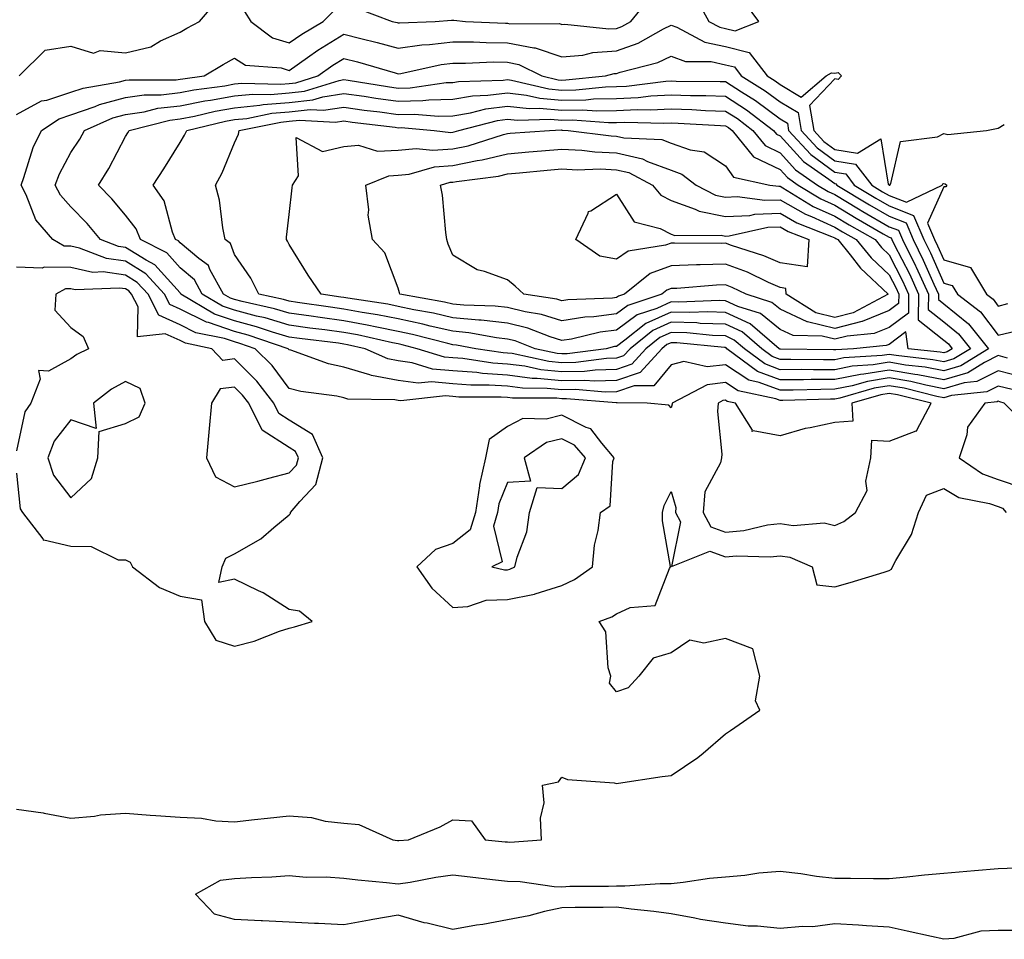
# Model space of a CAD drawing. Units: inches. Extents: x 957923 to 960563, y 7258298 to 7260938.
# Drawn here: x 959019 to 959199, y 7260684 to 7260852 of the extents above; entities that cross this region are included whole.
import ezdxf

# ---------------------------------------------------------------- set-up
doc = ezdxf.new("R2010")
doc.units = ezdxf.units.IN
doc.header["$MEASUREMENT"] = 0
doc.layers.add('Contour_95797258', color=7, linetype='Continuous', true_color=0x3fd865)

msp = doc.modelspace()

# ---------------------------------------------------------------- linework, layer by layer
at = {"layer": 'Contour_95797258'}
for points in [[(959142.55, 7260856.42, 3169), (959144.96, 7260851.92, 3169), (959146.98, 7260850.85, 3169), (959148.05, 7260850.62, 3169), (959149.78, 7260850.19, 3169), (959154.17, 7260851.92, 3169), (959151.55, 7260855.42, 3169)], [(959018.56, 7260841.92, 3169), (959023.36, 7260846.61, 3169), (959028.05, 7260847.36, 3169), (959032.22, 7260846.09, 3169), (959033.39, 7260846.58, 3169), (959038.05, 7260846.16, 3169), (959042.71, 7260847.26, 3169), (959044.5, 7260848.37, 3169), (959048.05, 7260849.95, 3169), (959049.29, 7260850.68, 3169), (959051.59, 7260851.92, 3169), (959054.62, 7260855.35, 3169)], [(959080.48, 7260854.35, 3169), (959086.91, 7260851.92, 3169), (959087.83, 7260851.7, 3169), (959088.05, 7260851.64, 3169), (959088.3, 7260851.67, 3169), (959094.79, 7260851.92, 3169), (959097.84, 7260852.13, 3169), (959098.05, 7260852.14, 3169), (959098.26, 7260852.13, 3169), (959100.37, 7260851.92, 3169), (959107.7, 7260851.57, 3169), (959108.05, 7260851.57, 3169), (959108.49, 7260851.48, 3169), (959117.63, 7260851.5, 3169), (959118.05, 7260851.35, 3169), (959118.57, 7260851.4, 3169), (959126.67, 7260850.54, 3169), (959128.05, 7260850.62, 3169), (959129.01, 7260850.96, 3169), (959130.68, 7260851.92, 3169), (959133.99, 7260855.98, 3169)], [(959059.86, 7260853.73, 3169), (959061.01, 7260851.92, 3169), (959065.02, 7260848.89, 3169), (959068.05, 7260847.96, 3169), (959070.38, 7260849.59, 3169), (959074.29, 7260851.92, 3169), (959076.19, 7260853.78, 3169)], [(959018.05, 7260834.83, 3168), (959022.64, 7260837.33, 3168), (959023.61, 7260837.48, 3168), (959028.05, 7260838.91, 3168), (959030.27, 7260839.7, 3168), (959036.95, 7260840.82, 3168), (959038.05, 7260841.12, 3168), (959038.75, 7260841.22, 3168), (959047.35, 7260841.22, 3168), (959048.05, 7260841.3, 3168), (959048.57, 7260841.4, 3168), (959052.49, 7260841.92, 3168), (959055.96, 7260844.01, 3168), (959058.05, 7260845.16, 3168), (959060.04, 7260843.91, 3168), (959066.59, 7260843.38, 3168), (959068.05, 7260842.93, 3168), (959071.41, 7260845.28, 3168), (959073.31, 7260846.66, 3168), (959078.05, 7260849.59, 3168), (959081.21, 7260848.76, 3168), (959084.16, 7260848.03, 3168), (959088.05, 7260846.98, 3168), (959092.38, 7260847.59, 3168), (959093.78, 7260847.65, 3168), (959098.05, 7260848.16, 3168), (959101.83, 7260848.14, 3168), (959104.16, 7260848.03, 3168), (959108.05, 7260848.01, 3168), (959112.93, 7260847.04, 3168), (959113.17, 7260847.04, 3168), (959118.05, 7260845.41, 3168), (959121.88, 7260845.75, 3168), (959123.74, 7260846.23, 3168), (959128.05, 7260846.49, 3168), (959132.05, 7260847.92, 3168), (959136.69, 7260850.56, 3168), (959138.05, 7260851.23, 3168), (959139.14, 7260850.83, 3168), (959144.24, 7260848.11, 3168), (959148.05, 7260847.29, 3168), (959152.36, 7260846.23, 3168), (959155.66, 7260841.92, 3168), (959157.14, 7260841.01, 3168), (959158.05, 7260840.33, 3168), (959161.93, 7260838.04, 3168), (959166.5, 7260841.92, 3168), (959167.46, 7260842.51, 3168), (959168.05, 7260842.45, 3168), (959168.69, 7260842.56, 3168), (959169.29, 7260841.92, 3168), (959168.72, 7260841.25, 3168), (959168.05, 7260841.39, 3168), (959163.45, 7260836.52, 3168), (959164.2, 7260831.92, 3168), (959166.05, 7260829.92, 3168), (959168.05, 7260828.43, 3168), (959172.23, 7260827.74, 3168), (959176.54, 7260830.41, 3168), (959177.87, 7260822.1, 3168), (959178.01, 7260821.92, 3168), (959178.04, 7260821.91, 3168), (959178.05, 7260821.9, 3168), (959178.09, 7260821.88, 3168), (959178.17, 7260821.92, 3168), (959178.32, 7260822.19, 3168), (959180.09, 7260829.88, 3168), (959186.89, 7260830.76, 3168), (959188.05, 7260831.35, 3168), (959188.79, 7260831.18, 3168), (959195.91, 7260831.92, 3168), (959197.71, 7260832.26, 3168), (959198.05, 7260832.35, 3168), (959199.15, 7260833.02, 3168)], [(959202.79, 7260786.66, 3167), (959198.05, 7260787.85, 3167), (959194.08, 7260785.89, 3167), (959191.79, 7260785.66, 3167), (959188.05, 7260784.58, 3167), (959184.76, 7260785.21, 3167), (959182.02, 7260785.89, 3167), (959178.05, 7260786.57, 3167), (959174.04, 7260785.93, 3167), (959171.24, 7260785.11, 3167), (959168.05, 7260784.48, 3167), (959165.51, 7260784.46, 3167), (959160.44, 7260784.31, 3167), (959158.05, 7260784.29, 3167), (959154.22, 7260785.75, 3167), (959152.3, 7260786.17, 3167), (959148.05, 7260788.95, 3167), (959144.7, 7260788.57, 3167), (959140.43, 7260789.54, 3167), (959138.05, 7260788.95, 3167), (959134.89, 7260785.08, 3167), (959131.27, 7260785.14, 3167), (959128.05, 7260784.03, 3167), (959126, 7260783.97, 3167), (959120.56, 7260784.43, 3167), (959118.05, 7260784.37, 3167), (959115.33, 7260784.64, 3167), (959110.8, 7260784.67, 3167), (959108.05, 7260785.03, 3167), (959104.72, 7260785.25, 3167), (959101.37, 7260785.24, 3167), (959098.05, 7260785.5, 3167), (959094.13, 7260785.84, 3167), (959091.71, 7260785.58, 3167), (959088.05, 7260786.06, 3167), (959083.13, 7260787, 3167), (959082.85, 7260787.12, 3167), (959078.05, 7260788.53, 3167), (959075.28, 7260789.15, 3167), (959068.35, 7260791.62, 3167), (959068.05, 7260791.71, 3167), (959067.95, 7260791.82, 3167), (959067.86, 7260791.92, 3167), (959060.55, 7260794.42, 3167), (959058.05, 7260795.08, 3167), (959053.28, 7260796.69, 3167), (959052.89, 7260796.76, 3167), (959048.05, 7260799.17, 3167), (959046.16, 7260800.03, 3167), (959045.18, 7260801.92, 3167), (959041.77, 7260805.64, 3167), (959038.05, 7260807.94, 3167), (959034.56, 7260808.43, 3167), (959029.63, 7260810.34, 3167), (959028.05, 7260810.69, 3167), (959026.83, 7260810.7, 3167), (959024.74, 7260811.92, 3167), (959021.64, 7260815.51, 3167), (959019.82, 7260820.15, 3167), (959018.91, 7260821.92, 3167), (959019.44, 7260823.31, 3167), (959021.16, 7260828.81, 3167), (959022.64, 7260831.92, 3167), (959025.9, 7260834.07, 3167), (959028.05, 7260834.77, 3167), (959032.47, 7260836.34, 3167), (959033.27, 7260836.7, 3167), (959038.05, 7260837.98, 3167), (959041.49, 7260838.48, 3167), (959044.61, 7260838.48, 3167), (959048.05, 7260838.87, 3167), (959050.6, 7260839.37, 3167), (959056.25, 7260840.12, 3167), (959058.05, 7260840.44, 3167), (959059.4, 7260840.57, 3167), (959066.54, 7260840.41, 3167), (959068.05, 7260840.53, 3167), (959069.3, 7260840.67, 3167), (959073.3, 7260841.92, 3167), (959076.07, 7260843.9, 3167), (959078.05, 7260845.13, 3167), (959080.6, 7260844.47, 3167), (959087.5, 7260842.47, 3167), (959088.05, 7260842.32, 3167), (959088.52, 7260842.39, 3167), (959095.93, 7260844.04, 3167), (959098.05, 7260844.28, 3167), (959100.4, 7260844.27, 3167), (959105.5, 7260844.47, 3167), (959108.05, 7260844.46, 3167), (959110.17, 7260844.04, 3167), (959114.38, 7260841.92, 3167), (959117.35, 7260841.22, 3167), (959118.05, 7260841.16, 3167), (959118.8, 7260841.17, 3167), (959126.03, 7260841.92, 3167), (959127.64, 7260842.33, 3167), (959128.05, 7260842.36, 3167), (959128.72, 7260842.59, 3167), (959135.61, 7260844.36, 3167), (959138.05, 7260845.56, 3167), (959140.71, 7260844.58, 3167), (959145.44, 7260844.53, 3167), (959148.05, 7260843.96, 3167), (959149.69, 7260843.56, 3167), (959150.94, 7260841.92, 3167), (959155.34, 7260839.21, 3167), (959158.05, 7260837.19, 3167), (959161.37, 7260835.24, 3167), (959161.91, 7260831.92, 3167), (959164.86, 7260828.73, 3167), (959168.05, 7260826.35, 3167), (959171.85, 7260825.72, 3167), (959174.84, 7260821.92, 3167), (959176.83, 7260820.7, 3167), (959178.05, 7260820, 3167), (959181.19, 7260818.78, 3167), (959187.74, 7260821.92, 3167), (959187.85, 7260822.12, 3167), (959188.05, 7260822.22, 3167), (959188.29, 7260822.16, 3167), (959188.61, 7260821.92, 3167), (959188.4, 7260821.57, 3167), (959188.05, 7260821.56, 3167), (959185.07, 7260814.9, 3167), (959186.33, 7260811.92, 3167), (959186.91, 7260810.78, 3167), (959188.05, 7260808.18, 3167), (959192.93, 7260806.8, 3167), (959195.88, 7260801.92, 3167), (959197.1, 7260800.97, 3167), (959198.05, 7260799.74, 3167), (959199.79, 7260800.18, 3167)], [(959199.76, 7260790.21, 3166), (959198.05, 7260790.64, 3166), (959195.54, 7260789.41, 3166), (959192.47, 7260787.5, 3166), (959188.05, 7260786.22, 3166), (959183.27, 7260787.14, 3166), (959182.77, 7260787.2, 3166), (959178.05, 7260787.99, 3166), (959173.38, 7260787.25, 3166), (959172.76, 7260787.21, 3166), (959168.05, 7260786.28, 3166), (959163.72, 7260786.25, 3166), (959162.34, 7260786.21, 3166), (959158.05, 7260786.18, 3166), (959153.89, 7260787.76, 3166), (959148.31, 7260791.92, 3166), (959148.18, 7260792.05, 3166), (959148.05, 7260792.11, 3166), (959147.86, 7260792.11, 3166), (959139.11, 7260792.98, 3166), (959138.05, 7260793.02, 3166), (959137.3, 7260792.67, 3166), (959136.35, 7260791.92, 3166), (959132.4, 7260787.57, 3166), (959128.05, 7260786.07, 3166), (959124.01, 7260785.96, 3166), (959122.24, 7260786.11, 3166), (959118.05, 7260786.02, 3166), (959113.49, 7260786.48, 3166), (959112.61, 7260786.48, 3166), (959108.05, 7260787.06, 3166), (959103.5, 7260787.37, 3166), (959102.44, 7260787.53, 3166), (959098.05, 7260787.87, 3166), (959094.32, 7260788.19, 3166), (959090.63, 7260789.34, 3166), (959088.05, 7260789.67, 3166), (959086.17, 7260790.04, 3166), (959081.96, 7260791.92, 3166), (959078.76, 7260792.63, 3166), (959078.05, 7260792.77, 3166), (959077.07, 7260792.9, 3166), (959069.92, 7260793.79, 3166), (959068.05, 7260794.04, 3166), (959065.02, 7260794.95, 3166), (959062.08, 7260795.95, 3166), (959058.05, 7260797.03, 3166), (959054.39, 7260798.26, 3166), (959048.22, 7260801.92, 3166), (959048.16, 7260802.03, 3166), (959048.05, 7260802.13, 3166), (959043.44, 7260807.31, 3166), (959041.85, 7260808.12, 3166), (959038.05, 7260810.47, 3166), (959036.78, 7260810.65, 3166), (959033.5, 7260811.92, 3166), (959031.02, 7260814.89, 3166), (959028.05, 7260817.92, 3166), (959026.16, 7260820.03, 3166), (959025.18, 7260821.92, 3166), (959025.98, 7260823.99, 3166), (959028.05, 7260827.85, 3166), (959029.67, 7260830.3, 3166), (959030.56, 7260831.92, 3166), (959035.75, 7260834.22, 3166), (959038.05, 7260834.85, 3166), (959041.48, 7260835.35, 3166), (959043.98, 7260835.99, 3166), (959048.05, 7260836.45, 3166), (959052.62, 7260837.35, 3166), (959053.61, 7260837.48, 3166), (959058.05, 7260838.26, 3166), (959061.37, 7260838.6, 3166), (959064.65, 7260838.52, 3166), (959068.05, 7260838.8, 3166), (959070.86, 7260839.11, 3166), (959077.22, 7260841.09, 3166), (959078.05, 7260841.23, 3166), (959078.86, 7260841.11, 3166), (959086.1, 7260839.97, 3166), (959088.05, 7260839.7, 3166), (959090.21, 7260839.76, 3166), (959096.83, 7260840.7, 3166), (959098.05, 7260840.74, 3166), (959099.07, 7260840.9, 3166), (959107.26, 7260841.13, 3166), (959108.05, 7260841.23, 3166), (959108.83, 7260841.14, 3166), (959115.67, 7260839.54, 3166), (959118.05, 7260839.33, 3166), (959120.61, 7260839.36, 3166), (959126.06, 7260839.93, 3166), (959128.05, 7260839.96, 3166), (959129.92, 7260840.05, 3166), (959137.08, 7260840.95, 3166), (959138.05, 7260841, 3166), (959139, 7260840.97, 3166), (959147.04, 7260840.91, 3166), (959148.05, 7260840.88, 3166), (959150.97, 7260839, 3166), (959153.55, 7260837.42, 3166), (959158.05, 7260834.05, 3166), (959159.39, 7260833.26, 3166), (959159.61, 7260831.92, 3166), (959163.67, 7260827.54, 3166), (959168.05, 7260824.27, 3166), (959170.07, 7260823.94, 3166), (959171.65, 7260821.92, 3166), (959175.62, 7260819.49, 3166), (959178.05, 7260818.09, 3166), (959182.49, 7260816.36, 3166), (959184.38, 7260811.92, 3166), (959185.6, 7260809.47, 3166), (959188.05, 7260803.92, 3166), (959189.61, 7260803.48, 3166), (959190.55, 7260801.92, 3166), (959194.79, 7260798.66, 3166), (959198.05, 7260794.37, 3166), (959201.35, 7260795.22, 3166)], [(959200.56, 7260784.43, 3168), (959198.05, 7260785.05, 3168), (959195.94, 7260784.03, 3168), (959189.48, 7260783.35, 3168), (959188.05, 7260782.94, 3168), (959186.79, 7260783.18, 3168), (959180.8, 7260784.67, 3168), (959178.05, 7260785.13, 3168), (959175.28, 7260784.69, 3168), (959169, 7260782.87, 3168), (959168.05, 7260782.67, 3168), (959167.3, 7260782.67, 3168), (959158.55, 7260782.42, 3168), (959158.05, 7260782.42, 3168), (959157.25, 7260782.72, 3168), (959150.34, 7260784.21, 3168), (959148.05, 7260785.7, 3168), (959144.65, 7260785.32, 3168), (959138.26, 7260781.92, 3168), (959138.25, 7260781.72, 3168), (959138.05, 7260781.05, 3168), (959137.67, 7260781.54, 3168), (959133.66, 7260781.92, 3168), (959128.15, 7260782.02, 3168), (959128.05, 7260781.99, 3168), (959127.99, 7260781.98, 3168), (959118.88, 7260782.75, 3168), (959118.05, 7260782.73, 3168), (959117.15, 7260782.82, 3168), (959109, 7260782.87, 3168), (959108.05, 7260782.98, 3168), (959106.91, 7260783.06, 3168), (959099.18, 7260783.05, 3168), (959098.05, 7260783.14, 3168), (959096.72, 7260783.25, 3168), (959088.51, 7260782.38, 3168), (959088.05, 7260782.45, 3168), (959087.41, 7260782.56, 3168), (959078.81, 7260782.68, 3168), (959078.05, 7260782.91, 3168), (959076.78, 7260783.19, 3168), (959070.19, 7260784.06, 3168), (959068.05, 7260784.64, 3168), (959064.96, 7260788.83, 3168), (959061.85, 7260791.92, 3168), (959059.02, 7260792.89, 3168), (959058.05, 7260793.15, 3168), (959056.2, 7260793.77, 3168), (959050.97, 7260794.84, 3168), (959048.05, 7260796.29, 3168), (959044.17, 7260798.04, 3168), (959042.18, 7260801.92, 3168), (959040.21, 7260804.08, 3168), (959038.05, 7260805.41, 3168), (959033.98, 7260805.99, 3168), (959032.04, 7260805.91, 3168), (959028.05, 7260806.79, 3168), (959023.12, 7260806.85, 3168), (959022.81, 7260806.68, 3168), (959018.05, 7260806.87, 3168)], [(959018.05, 7260769.09, 3169), (959018.72, 7260762.59, 3169), (959019.17, 7260761.92, 3169), (959022.89, 7260757.08, 3169), (959022.97, 7260756.84, 3169), (959023.08, 7260756.89, 3169), (959028.05, 7260755.7, 3169), (959031.79, 7260755.66, 3169), (959036.73, 7260753.24, 3169), (959038.05, 7260753.19, 3169), (959038.91, 7260752.78, 3169), (959039.31, 7260751.92, 3169), (959044.3, 7260748.17, 3169), (959048.05, 7260746.54, 3169), (959052.01, 7260745.88, 3169), (959052.55, 7260741.92, 3169), (959054.61, 7260738.48, 3169), (959058.05, 7260737.38, 3169), (959061.66, 7260738.31, 3169), (959066.26, 7260740.13, 3169), (959068.05, 7260740.71, 3169), (959069.05, 7260740.92, 3169), (959072.3, 7260741.92, 3169), (959069.92, 7260743.79, 3169), (959068.05, 7260744.09, 3169), (959063.28, 7260747.15, 3169), (959062.45, 7260747.52, 3169), (959058.05, 7260749.7, 3169), (959055.19, 7260749.06, 3169), (959055.76, 7260751.92, 3169), (959056.47, 7260753.5, 3169), (959058.05, 7260754.32, 3169), (959062.89, 7260757.08, 3169), (959065.25, 7260759.12, 3169), (959068.05, 7260761.45, 3169), (959068.29, 7260761.68, 3169), (959068.28, 7260761.92, 3169), (959070.03, 7260763.9, 3169), (959072.97, 7260767, 3169), (959074.22, 7260771.92, 3169), (959072.34, 7260776.21, 3169), (959068.05, 7260778.84, 3169), (959066.17, 7260780.05, 3169), (959065.24, 7260781.92, 3169), (959062.11, 7260785.98, 3169), (959058.05, 7260790.03, 3169), (959055.89, 7260789.76, 3169), (959053.9, 7260791.92, 3169), (959049.05, 7260792.92, 3169), (959048.05, 7260793.41, 3169), (959045.33, 7260794.64, 3169), (959040.23, 7260794.1, 3169), (959040.37, 7260799.6, 3169), (959039.18, 7260801.92, 3169), (959038.64, 7260802.51, 3169), (959038.05, 7260802.88, 3169), (959036.94, 7260803.03, 3169), (959028.84, 7260802.71, 3169), (959028.05, 7260802.89, 3169), (959027.06, 7260802.91, 3169), (959025.26, 7260801.92, 3169), (959025.1, 7260798.97, 3169), (959028.05, 7260795.82, 3169), (959030.27, 7260794.14, 3169), (959031.27, 7260791.92, 3169), (959029.13, 7260790.84, 3169), (959028.05, 7260790.04, 3169), (959023.94, 7260787.81, 3169), (959022.08, 7260787.89, 3169), (959022.44, 7260786.31, 3169), (959020.71, 7260781.92, 3169), (959019.61, 7260780.36, 3169), (959018.05, 7260773.21, 3169)], [(959203.6, 7260777.47, 3169), (959199.09, 7260781.92, 3169), (959198.32, 7260782.19, 3169), (959198.05, 7260782.27, 3169), (959197.82, 7260782.15, 3169), (959195.59, 7260781.92, 3169), (959192.41, 7260777.56, 3169), (959192.28, 7260776.15, 3169), (959190.86, 7260771.92, 3169), (959195.13, 7260769, 3169), (959198.05, 7260767.96, 3169), (959202.54, 7260766.41, 3169)], [(959018.05, 7260707.53, 3168), (959022.99, 7260706.86, 3168), (959023.17, 7260706.8, 3168), (959028.05, 7260705.86, 3168), (959032.39, 7260706.26, 3168), (959033.48, 7260706.49, 3168), (959038.05, 7260706.81, 3168), (959042.55, 7260706.42, 3168), (959043.6, 7260706.37, 3168), (959048.05, 7260706.02, 3168), (959051.98, 7260705.85, 3168), (959054.59, 7260705.38, 3168), (959058.05, 7260705.18, 3168), (959061.73, 7260705.6, 3168), (959064.09, 7260705.88, 3168), (959068.05, 7260706.32, 3168), (959072.14, 7260706.01, 3168), (959074.66, 7260705.31, 3168), (959078.05, 7260704.94, 3168), (959080.84, 7260704.71, 3168), (959087.06, 7260701.92, 3168), (959087.91, 7260701.78, 3168), (959088.05, 7260701.77, 3168), (959088.18, 7260701.79, 3168), (959089.91, 7260701.92, 3168), (959095.72, 7260704.25, 3168), (959098.05, 7260705.55, 3168), (959101.48, 7260705.35, 3168), (959103.96, 7260701.92, 3168), (959107.68, 7260701.55, 3168), (959108.05, 7260701.51, 3168), (959108.48, 7260701.49, 3168), (959114.32, 7260701.92, 3168), (959114.11, 7260705.86, 3168), (959114.81, 7260708.68, 3168), (959114.5, 7260711.92, 3168), (959117.42, 7260712.55, 3168), (959118.05, 7260713.36, 3168), (959119.08, 7260712.95, 3168), (959127.63, 7260712.34, 3168), (959128.05, 7260712.23, 3168), (959128.4, 7260712.27, 3168), (959136.44, 7260713.53, 3168), (959138.05, 7260713.66, 3168), (959142.99, 7260716.98, 3168), (959143.93, 7260717.8, 3168), (959148.05, 7260721.34, 3168), (959148.43, 7260721.54, 3168), (959148.95, 7260721.92, 3168), (959154.34, 7260725.63, 3168), (959153.53, 7260727.4, 3168), (959154.34, 7260731.92, 3168), (959153.03, 7260736.9, 3168), (959148.05, 7260738.78, 3168), (959144.08, 7260737.95, 3168), (959141.48, 7260738.49, 3168), (959138.05, 7260736.14, 3168), (959134.75, 7260735.22, 3168), (959132.14, 7260731.92, 3168), (959130.2, 7260729.77, 3168), (959128.05, 7260729.01, 3168), (959126.75, 7260730.62, 3168), (959127.01, 7260731.92, 3168), (959126.55, 7260733.42, 3168), (959126.13, 7260740, 3168), (959124.9, 7260741.92, 3168), (959127.22, 7260742.75, 3168), (959128.05, 7260743.29, 3168), (959130.59, 7260744.46, 3168), (959135.13, 7260744.84, 3168), (959137.77, 7260751.64, 3168), (959137.96, 7260751.92, 3168), (959137.96, 7260752.01, 3168), (959136.47, 7260760.34, 3168), (959136.47, 7260761.92, 3168), (959136.78, 7260763.19, 3168), (959138.05, 7260765.72, 3168), (959138.94, 7260762.81, 3168), (959138.87, 7260761.92, 3168), (959139.77, 7260760.2, 3168), (959138.15, 7260752.02, 3168), (959145.19, 7260754.78, 3168), (959148.05, 7260753.78, 3168), (959150.08, 7260753.95, 3168), (959156.22, 7260753.75, 3168), (959158.05, 7260753.95, 3168), (959159.84, 7260753.71, 3168), (959163.91, 7260751.92, 3168), (959164.76, 7260748.63, 3168), (959168.05, 7260748.28, 3168), (959170.91, 7260749.06, 3168), (959177.11, 7260750.98, 3168), (959178.05, 7260751.25, 3168), (959178.45, 7260751.52, 3168), (959178.65, 7260751.92, 3168), (959179.24, 7260753.11, 3168), (959182.14, 7260757.83, 3168), (959183.39, 7260761.92, 3168), (959184.88, 7260765.09, 3168), (959188.05, 7260766.28, 3168), (959190.8, 7260764.67, 3168), (959196.41, 7260763.56, 3168), (959198.05, 7260762.97, 3168), (959198.84, 7260762.71, 3168), (959199.49, 7260761.92, 3168)], [(959201.43, 7260685.3, 3167), (959198.05, 7260685.29, 3167), (959194.84, 7260685.13, 3167), (959189.92, 7260683.8, 3167), (959188.05, 7260683.66, 3167), (959185.82, 7260684.15, 3167), (959181.31, 7260685.18, 3167), (959178.05, 7260685.88, 3167), (959173.87, 7260686.1, 3167), (959172.41, 7260686.28, 3167), (959168.05, 7260686.49, 3167), (959164.02, 7260685.95, 3167), (959162.16, 7260686.03, 3167), (959158.05, 7260685.63, 3167), (959153.9, 7260686.07, 3167), (959152.17, 7260686.04, 3167), (959148.05, 7260686.62, 3167), (959143.43, 7260687.3, 3167), (959142.41, 7260687.56, 3167), (959138.05, 7260688.35, 3167), (959134.91, 7260688.78, 3167), (959130.76, 7260689.21, 3167), (959128.05, 7260689.56, 3167), (959125.63, 7260689.5, 3167), (959120.48, 7260689.49, 3167), (959118.05, 7260689.41, 3167), (959114.87, 7260688.74, 3167), (959112.01, 7260687.96, 3167), (959108.05, 7260687.24, 3167), (959103.57, 7260686.4, 3167), (959102.37, 7260686.24, 3167), (959098.05, 7260685.48, 3167), (959093.37, 7260686.6, 3167), (959092.82, 7260686.69, 3167), (959088.05, 7260688.1, 3167), (959083.4, 7260687.27, 3167), (959082.81, 7260687.16, 3167), (959078.05, 7260686.31, 3167), (959073.44, 7260686.53, 3167), (959072.71, 7260686.58, 3167), (959068.05, 7260686.78, 3167), (959063.17, 7260687.04, 3167), (959062.92, 7260687.05, 3167), (959058.05, 7260687.29, 3167), (959054.39, 7260688.26, 3167), (959050.91, 7260691.92, 3167), (959055.47, 7260694.5, 3167), (959058.05, 7260694.81, 3167), (959061.14, 7260695.01, 3167), (959064.86, 7260695.11, 3167), (959068.05, 7260695.33, 3167), (959071.17, 7260695.04, 3167), (959074.86, 7260695.11, 3167), (959078.05, 7260694.87, 3167), (959080.67, 7260694.54, 3167), (959085.9, 7260694.07, 3167), (959088.05, 7260693.81, 3167), (959090.26, 7260694.13, 3167), (959094.92, 7260695.05, 3167), (959098.05, 7260695.45, 3167), (959101.23, 7260695.1, 3167), (959105.35, 7260694.62, 3167), (959108.05, 7260694.32, 3167), (959110.37, 7260694.24, 3167), (959116.62, 7260693.35, 3167), (959118.05, 7260693.29, 3167), (959119.51, 7260693.38, 3167), (959126.59, 7260693.38, 3167), (959128.05, 7260693.48, 3167), (959129.61, 7260693.48, 3167), (959136.08, 7260693.89, 3167), (959138.05, 7260693.89, 3167), (959140.25, 7260694.12, 3167), (959145.12, 7260694.85, 3167), (959148.05, 7260695.11, 3167), (959151.56, 7260695.43, 3167), (959154.12, 7260695.85, 3167), (959158.05, 7260696.14, 3167), (959161.84, 7260695.71, 3167), (959164.72, 7260695.25, 3167), (959168.05, 7260694.84, 3167), (959170.97, 7260694.84, 3167), (959175.16, 7260694.81, 3167), (959178.05, 7260694.81, 3167), (959181.26, 7260695.13, 3167), (959184.52, 7260695.45, 3167), (959188.05, 7260695.8, 3167), (959192.28, 7260696.15, 3167), (959193.69, 7260696.28, 3167), (959198.05, 7260696.63, 3167), (959202.96, 7260696.83, 3167)]]:
    msp.add_polyline3d(points, dxfattribs=at)
for points in [[(959188.05, 7260787.86, 3165), (959184.65, 7260788.52, 3165), (959181.05, 7260788.92, 3165), (959178.05, 7260789.42, 3165), (959175.08, 7260788.95, 3165), (959171.25, 7260788.72, 3165), (959168.05, 7260788.07, 3165), (959164.18, 7260788.05, 3165), (959161.89, 7260788.08, 3165), (959158.05, 7260788.06, 3165), (959155.25, 7260789.12, 3165), (959151.51, 7260791.92, 3165), (959149.64, 7260793.51, 3165), (959148.05, 7260794.25, 3165), (959145.64, 7260794.33, 3165), (959140.94, 7260794.81, 3165), (959138.05, 7260794.89, 3165), (959136.02, 7260793.95, 3165), (959133.45, 7260791.92, 3165), (959130.87, 7260789.1, 3165), (959128.05, 7260788.12, 3165), (959124.14, 7260788.01, 3165), (959122.22, 7260787.75, 3165), (959118.05, 7260787.66, 3165), (959114.18, 7260788.05, 3165), (959111.28, 7260788.69, 3165), (959108.05, 7260789.09, 3165), (959105.4, 7260789.27, 3165), (959099.88, 7260790.09, 3165), (959098.05, 7260790.24, 3165), (959096.5, 7260790.37, 3165), (959091.53, 7260791.92, 3165), (959088.77, 7260792.64, 3165), (959088.05, 7260792.79, 3165), (959086.97, 7260793, 3165), (959080.57, 7260794.44, 3165), (959078.05, 7260794.91, 3165), (959074.6, 7260795.37, 3165), (959071.84, 7260795.71, 3165), (959068.05, 7260796.24, 3165), (959063.67, 7260797.55, 3165), (959062.07, 7260797.9, 3165), (959058.05, 7260798.97, 3165), (959055.84, 7260799.71, 3165), (959052.12, 7260801.92, 3165), (959050.68, 7260804.55, 3165), (959048.05, 7260806.73, 3165), (959045.61, 7260809.48, 3165), (959040.81, 7260811.92, 3165), (959040, 7260813.87, 3165), (959038.05, 7260816.37, 3165), (959035.54, 7260819.41, 3165), (959033.09, 7260821.92, 3165), (959035.02, 7260824.95, 3165), (959038.05, 7260830.83, 3165), (959038.48, 7260831.49, 3165), (959038.75, 7260831.92, 3165), (959046.16, 7260833.81, 3165), (959048.05, 7260834.03, 3165), (959050.68, 7260834.55, 3165), (959054.51, 7260835.46, 3165), (959058.05, 7260836.08, 3165), (959062.69, 7260836.56, 3165), (959063.29, 7260836.68, 3165), (959068.05, 7260837.07, 3165), (959072.42, 7260837.55, 3165), (959074.23, 7260838.1, 3165), (959078.05, 7260838.71, 3165), (959081.79, 7260838.18, 3165), (959083.97, 7260837.84, 3165), (959088.05, 7260837.27, 3165), (959092.58, 7260837.39, 3165), (959093.67, 7260837.55, 3165), (959098.05, 7260837.68, 3165), (959101.69, 7260838.28, 3165), (959104.49, 7260838.36, 3165), (959108.05, 7260838.81, 3165), (959111.56, 7260838.41, 3165), (959113.98, 7260837.85, 3165), (959118.05, 7260837.5, 3165), (959122.42, 7260837.55, 3165), (959123.83, 7260837.7, 3165), (959128.05, 7260837.77, 3165), (959132.02, 7260837.95, 3165), (959134.37, 7260838.24, 3165), (959138.05, 7260838.43, 3165), (959141.65, 7260838.32, 3165), (959144.43, 7260838.3, 3165), (959148.05, 7260838.18, 3165), (959151.86, 7260835.73, 3165), (959156.83, 7260831.92, 3165), (959157.38, 7260831.25, 3165), (959158.05, 7260830.92, 3165), (959162.34, 7260826.21, 3165), (959166.98, 7260822.99, 3165), (959168.05, 7260822.19, 3165), (959168.28, 7260822.15, 3165), (959168.47, 7260821.92, 3165), (959174.42, 7260818.29, 3165), (959178.05, 7260816.19, 3165), (959181.13, 7260815, 3165), (959182.42, 7260811.92, 3165), (959184.29, 7260808.16, 3165), (959186.25, 7260803.72, 3165), (959187.08, 7260801.92, 3165), (959187.06, 7260800.93, 3165), (959188.05, 7260800.15, 3165), (959192.59, 7260796.46, 3165), (959196.25, 7260791.92, 3165), (959191.19, 7260788.78, 3165)], [(959188.05, 7260789.51, 3164), (959186.03, 7260789.9, 3164), (959179.33, 7260790.64, 3164), (959178.05, 7260790.86, 3164), (959176.78, 7260790.65, 3164), (959169.75, 7260790.22, 3164), (959168.05, 7260789.88, 3164), (959165.99, 7260789.86, 3164), (959160.01, 7260789.96, 3164), (959158.05, 7260789.94, 3164), (959156.61, 7260790.48, 3164), (959154.69, 7260791.92, 3164), (959151.12, 7260794.99, 3164), (959148.05, 7260796.41, 3164), (959143.41, 7260796.56, 3164), (959142.76, 7260796.63, 3164), (959138.05, 7260796.76, 3164), (959134.73, 7260795.24, 3164), (959130.55, 7260791.92, 3164), (959129.36, 7260790.61, 3164), (959128.05, 7260790.16, 3164), (959126.24, 7260790.11, 3164), (959120.61, 7260789.36, 3164), (959118.05, 7260789.3, 3164), (959115.68, 7260789.55, 3164), (959108.96, 7260791.01, 3164), (959108.05, 7260791.12, 3164), (959107.3, 7260791.17, 3164), (959102.29, 7260791.92, 3164), (959098.7, 7260792.57, 3164), (959098.05, 7260792.63, 3164), (959097.12, 7260792.85, 3164), (959090.66, 7260794.53, 3164), (959088.05, 7260795.08, 3164), (959084.1, 7260795.87, 3164), (959082.38, 7260796.25, 3164), (959078.05, 7260797.05, 3164), (959073.75, 7260797.62, 3164), (959072.1, 7260797.87, 3164), (959068.05, 7260798.42, 3164), (959065.36, 7260799.23, 3164), (959059.43, 7260800.54, 3164), (959058.05, 7260800.91, 3164), (959057.3, 7260801.17, 3164), (959056.02, 7260801.92, 3164), (959053.53, 7260806.44, 3164), (959053.27, 7260807.14, 3164), (959051.52, 7260808.45, 3164), (959048.05, 7260811.35, 3164), (959047.79, 7260811.66, 3164), (959047.25, 7260811.92, 3164), (959046.69, 7260813.28, 3164), (959045.17, 7260819.04, 3164), (959043.15, 7260821.92, 3164), (959045.06, 7260824.91, 3164), (959048.05, 7260829.69, 3164), (959048.89, 7260831.08, 3164), (959049.28, 7260831.92, 3164), (959056.36, 7260833.61, 3164), (959058.05, 7260833.9, 3164), (959060.27, 7260834.14, 3164), (959064.9, 7260835.07, 3164), (959068.05, 7260835.34, 3164), (959071.88, 7260835.75, 3164), (959074.36, 7260835.61, 3164), (959078.05, 7260836.19, 3164), (959081.79, 7260835.66, 3164), (959084.66, 7260835.31, 3164), (959088.05, 7260834.85, 3164), (959091.06, 7260834.93, 3164), (959095.41, 7260834.56, 3164), (959098.05, 7260834.63, 3164), (959101.29, 7260835.16, 3164), (959104.09, 7260835.88, 3164), (959108.05, 7260836.4, 3164), (959112.07, 7260835.94, 3164), (959113.96, 7260836.01, 3164), (959118.05, 7260835.66, 3164), (959121.85, 7260835.72, 3164), (959124.45, 7260835.52, 3164), (959128.05, 7260835.57, 3164), (959131.88, 7260835.75, 3164), (959134.3, 7260835.67, 3164), (959138.05, 7260835.87, 3164), (959141.88, 7260835.75, 3164), (959144.37, 7260835.6, 3164), (959148.05, 7260835.48, 3164), (959150.22, 7260834.09, 3164), (959153.05, 7260831.92, 3164), (959155.29, 7260829.16, 3164), (959158.05, 7260827.84, 3164), (959160.86, 7260824.73, 3164), (959164.93, 7260821.92, 3164), (959166.87, 7260820.74, 3164), (959168.05, 7260820.19, 3164), (959172.4, 7260817.57, 3164), (959173.21, 7260817.08, 3164), (959178.05, 7260814.28, 3164), (959179.75, 7260813.62, 3164), (959180.47, 7260811.92, 3164), (959182.85, 7260807.12, 3164), (959182.98, 7260806.85, 3164), (959185.26, 7260801.92, 3164), (959185.21, 7260799.08, 3164), (959188.05, 7260796.82, 3164), (959190.76, 7260794.63, 3164), (959192.93, 7260791.92, 3164), (959189.92, 7260790.05, 3164)], [(959188.05, 7260791.15, 3163), (959187.41, 7260791.28, 3163), (959181.55, 7260791.92, 3163), (959181.11, 7260794.98, 3163), (959178.05, 7260792.71, 3163), (959177.48, 7260792.49, 3163), (959171.52, 7260791.92, 3163), (959168.26, 7260791.71, 3163), (959168.05, 7260791.68, 3163), (959167.81, 7260791.68, 3163), (959158.15, 7260791.82, 3163), (959158.05, 7260791.82, 3163), (959157.98, 7260791.85, 3163), (959157.88, 7260791.92, 3163), (959152.59, 7260796.46, 3163), (959148.05, 7260798.57, 3163), (959144.8, 7260798.67, 3163), (959141.43, 7260798.54, 3163), (959138.05, 7260798.64, 3163), (959133.45, 7260796.52, 3163), (959129.59, 7260793.46, 3163), (959128.05, 7260792.33, 3163), (959127.68, 7260792.29, 3163), (959126.14, 7260791.92, 3163), (959119, 7260790.97, 3163), (959118.05, 7260790.95, 3163), (959117.17, 7260791.04, 3163), (959113.13, 7260791.92, 3163), (959109.47, 7260793.34, 3163), (959108.05, 7260793.68, 3163), (959106.07, 7260793.9, 3163), (959100.96, 7260794.83, 3163), (959098.05, 7260795.11, 3163), (959093.9, 7260796.07, 3163), (959092.55, 7260796.42, 3163), (959088.05, 7260797.38, 3163), (959084.26, 7260798.13, 3163), (959081.41, 7260798.56, 3163), (959078.05, 7260799.18, 3163), (959075.64, 7260799.51, 3163), (959069.56, 7260800.41, 3163), (959068.05, 7260800.61, 3163), (959067.04, 7260800.91, 3163), (959062.5, 7260801.92, 3163), (959061, 7260804.87, 3163), (959058.05, 7260809.18, 3163), (959057.32, 7260811.19, 3163), (959056.34, 7260811.92, 3163), (959055.88, 7260814.09, 3163), (959055.27, 7260819.14, 3163), (959054.53, 7260821.92, 3163), (959055.8, 7260824.17, 3163), (959058.05, 7260829.64, 3163), (959058.75, 7260831.22, 3163), (959058.88, 7260831.92, 3163), (959066.5, 7260833.47, 3163), (959068.05, 7260833.6, 3163), (959069.93, 7260833.8, 3163), (959076.54, 7260833.43, 3163), (959078.05, 7260833.67, 3163), (959079.58, 7260833.45, 3163), (959087.46, 7260832.51, 3163), (959088.05, 7260832.43, 3163), (959088.57, 7260832.44, 3163), (959094.61, 7260831.92, 3163), (959097.69, 7260831.56, 3163), (959098.05, 7260831.59, 3163), (959098.32, 7260831.65, 3163), (959099.18, 7260831.92, 3163), (959106.22, 7260833.75, 3163), (959108.05, 7260833.98, 3163), (959109.91, 7260833.78, 3163), (959115.96, 7260834.01, 3163), (959118.05, 7260833.83, 3163), (959119.98, 7260833.85, 3163), (959126.6, 7260833.37, 3163), (959128.05, 7260833.38, 3163), (959129.58, 7260833.45, 3163), (959136.74, 7260833.23, 3163), (959138.05, 7260833.31, 3163), (959139.39, 7260833.26, 3163), (959147.15, 7260832.82, 3163), (959148.05, 7260832.78, 3163), (959148.58, 7260832.45, 3163), (959149.26, 7260831.92, 3163), (959153.2, 7260827.07, 3163), (959158.05, 7260824.74, 3163), (959159.4, 7260823.27, 3163), (959161.34, 7260821.92, 3163), (959165.49, 7260819.36, 3163), (959168.05, 7260818.21, 3163), (959171.97, 7260815.84, 3163), (959176.97, 7260813, 3163), (959178.05, 7260812.38, 3163), (959178.38, 7260812.25, 3163), (959178.52, 7260811.92, 3163), (959178.98, 7260810.99, 3163), (959181.74, 7260805.61, 3163), (959183.44, 7260801.92, 3163), (959183.35, 7260797.22, 3163), (959188.05, 7260793.49, 3163), (959188.92, 7260792.79, 3163), (959189.61, 7260791.92, 3163), (959188.65, 7260791.32, 3163)], [(959178.05, 7260795.83, 3162), (959175.27, 7260794.7, 3162), (959170.37, 7260794.24, 3162), (959168.05, 7260793.65, 3162), (959165.76, 7260794.21, 3162), (959160.46, 7260794.33, 3162), (959158.05, 7260795.46, 3162), (959154.47, 7260798.34, 3162), (959150.3, 7260799.67, 3162), (959148.05, 7260800.72, 3162), (959146.89, 7260800.76, 3162), (959139.51, 7260800.46, 3162), (959138.05, 7260800.5, 3162), (959135.43, 7260799.3, 3162), (959131.87, 7260798.1, 3162), (959128.05, 7260795.32, 3162), (959125.04, 7260794.93, 3162), (959119.82, 7260793.69, 3162), (959118.05, 7260793.41, 3162), (959115.9, 7260794.07, 3162), (959111.79, 7260795.66, 3162), (959108.05, 7260796.57, 3162), (959103.25, 7260797.12, 3162), (959102.84, 7260797.13, 3162), (959098.05, 7260797.59, 3162), (959094.53, 7260798.4, 3162), (959090.9, 7260799.07, 3162), (959088.05, 7260799.67, 3162), (959086.17, 7260800.05, 3162), (959078.79, 7260801.18, 3162), (959078.05, 7260801.31, 3162), (959077.51, 7260801.38, 3162), (959073.93, 7260801.92, 3162), (959071.51, 7260805.38, 3162), (959068.05, 7260811.04, 3162), (959067.78, 7260811.65, 3162), (959067.59, 7260811.92, 3162), (959067.58, 7260812.39, 3162), (959068.05, 7260816.53, 3162), (959068.59, 7260821.38, 3162), (959068.64, 7260821.92, 3162), (959069.76, 7260823.63, 3162), (959069.35, 7260830.62, 3162), (959074.17, 7260828.04, 3162), (959078.05, 7260828.98, 3162), (959080.76, 7260829.21, 3162), (959084.27, 7260828.14, 3162), (959088.05, 7260828.29, 3162), (959091.33, 7260828.64, 3162), (959094.42, 7260828.29, 3162), (959098.05, 7260828.54, 3162), (959100.85, 7260829.12, 3162), (959107.33, 7260831.2, 3162), (959108.05, 7260831.37, 3162), (959108.55, 7260831.42, 3162), (959115.76, 7260831.92, 3162), (959117.96, 7260832.01, 3162), (959118.05, 7260832, 3162), (959118.13, 7260832, 3162), (959119.21, 7260831.92, 3162), (959127.07, 7260830.94, 3162), (959128.05, 7260830.89, 3162), (959129.39, 7260830.58, 3162), (959136.37, 7260830.24, 3162), (959138.05, 7260829.62, 3162), (959141.58, 7260828.39, 3162), (959144.15, 7260828.02, 3162), (959148.05, 7260825.46, 3162), (959149.48, 7260823.35, 3162), (959156.18, 7260821.92, 3162), (959157.84, 7260821.71, 3162), (959158.05, 7260821.71, 3162), (959158.54, 7260821.43, 3162), (959164.12, 7260817.99, 3162), (959168.05, 7260816.22, 3162), (959170.73, 7260814.6, 3162), (959175.45, 7260811.92, 3162), (959176.61, 7260810.48, 3162), (959178.05, 7260809.13, 3162), (959180.49, 7260804.36, 3162), (959181.61, 7260801.92, 3162), (959181.56, 7260798.41, 3162)], [(959178.05, 7260798.93, 3161), (959173.06, 7260796.93, 3161), (959173.05, 7260796.92, 3161), (959168.05, 7260795.64, 3161), (959163.1, 7260796.87, 3161), (959163, 7260796.87, 3161), (959158.05, 7260799.18, 3161), (959156.53, 7260800.4, 3161), (959151.81, 7260801.92, 3161), (959149.28, 7260803.15, 3161), (959148.05, 7260803.61, 3161), (959146.41, 7260803.56, 3161), (959139.1, 7260802.97, 3161), (959138.05, 7260802.94, 3161), (959137.3, 7260802.67, 3161), (959136.37, 7260801.92, 3161), (959130.14, 7260799.83, 3161), (959128.05, 7260798.3, 3161), (959123.9, 7260797.77, 3161), (959122.27, 7260797.7, 3161), (959118.05, 7260797.05, 3161), (959114.32, 7260798.19, 3161), (959111.3, 7260798.67, 3161), (959108.05, 7260799.46, 3161), (959105.84, 7260799.71, 3161), (959100.1, 7260799.87, 3161), (959098.05, 7260800.06, 3161), (959096.55, 7260800.42, 3161), (959088.33, 7260801.92, 3161), (959088.26, 7260802.13, 3161), (959088.05, 7260803, 3161), (959085.62, 7260809.49, 3161), (959083.34, 7260811.92, 3161), (959082.51, 7260816.38, 3161), (959082.63, 7260817.34, 3161), (959082.13, 7260821.92, 3161), (959086.34, 7260823.63, 3161), (959088.05, 7260823.7, 3161), (959090.04, 7260823.91, 3161), (959094.71, 7260825.26, 3161), (959098.05, 7260825.5, 3161), (959102.54, 7260826.41, 3161), (959103.44, 7260826.53, 3161), (959108.05, 7260827.66, 3161), (959111.97, 7260828, 3161), (959114.29, 7260828.16, 3161), (959118.05, 7260828.47, 3161), (959121.68, 7260828.29, 3161), (959124.11, 7260827.98, 3161), (959128.05, 7260827.81, 3161), (959132.84, 7260826.71, 3161), (959133.74, 7260826.23, 3161), (959138.05, 7260824.62, 3161), (959140.05, 7260823.92, 3161), (959142.66, 7260821.92, 3161), (959146.19, 7260820.06, 3161), (959148.05, 7260819.68, 3161), (959150.17, 7260819.8, 3161), (959155.25, 7260819.12, 3161), (959158.05, 7260819.22, 3161), (959162.72, 7260816.59, 3161), (959163.82, 7260816.15, 3161), (959168.05, 7260814.22, 3161), (959169.49, 7260813.36, 3161), (959172.02, 7260811.92, 3161), (959174.71, 7260808.58, 3161), (959178.05, 7260805.45, 3161), (959179.24, 7260803.11, 3161), (959179.8, 7260801.92, 3161), (959179.77, 7260800.2, 3161)], [(959168.05, 7260797.63, 3160), (959164.62, 7260798.49, 3160), (959159.14, 7260801.92, 3160), (959159.09, 7260802.96, 3160), (959158.05, 7260803.12, 3160), (959155.91, 7260804.06, 3160), (959152.06, 7260805.93, 3160), (959148.05, 7260807.43, 3160), (959143.4, 7260807.27, 3160), (959142.7, 7260807.27, 3160), (959138.05, 7260807.1, 3160), (959134.25, 7260805.72, 3160), (959129.53, 7260801.92, 3160), (959128.42, 7260801.55, 3160), (959128.05, 7260801.28, 3160), (959127.31, 7260801.18, 3160), (959119.12, 7260800.85, 3160), (959118.05, 7260800.68, 3160), (959117.1, 7260800.97, 3160), (959111.09, 7260801.92, 3160), (959109.51, 7260803.38, 3160), (959108.05, 7260804.53, 3160), (959103.89, 7260806.08, 3160), (959102.51, 7260806.38, 3160), (959098.05, 7260809.09, 3160), (959097.22, 7260811.09, 3160), (959096.97, 7260811.92, 3160), (959096.77, 7260813.2, 3160), (959096.16, 7260820.03, 3160), (959095.82, 7260821.92, 3160), (959097.55, 7260822.42, 3160), (959098.05, 7260822.46, 3160), (959098.72, 7260822.59, 3160), (959106.42, 7260823.55, 3160), (959108.05, 7260823.95, 3160), (959110.28, 7260824.15, 3160), (959115.33, 7260824.64, 3160), (959118.05, 7260824.88, 3160), (959120.86, 7260824.73, 3160), (959125.11, 7260824.86, 3160), (959128.05, 7260824.72, 3160), (959130.33, 7260824.2, 3160), (959134.68, 7260821.92, 3160), (959136.17, 7260820.04, 3160), (959138.05, 7260819.07, 3160), (959142.46, 7260817.51, 3160), (959143.24, 7260817.11, 3160), (959148.05, 7260816.12, 3160), (959152.49, 7260816.36, 3160), (959153.4, 7260816.57, 3160), (959158.05, 7260816.74, 3160), (959161.13, 7260815, 3160), (959167.47, 7260812.5, 3160), (959168.05, 7260812.23, 3160), (959168.25, 7260812.12, 3160), (959168.6, 7260811.92, 3160), (959170.86, 7260809.11, 3160), (959172.78, 7260806.65, 3160), (959177.86, 7260801.92, 3160), (959171.46, 7260798.51, 3160)], [(959158.05, 7260807.64, 3159), (959155.08, 7260808.95, 3159), (959149.13, 7260810.84, 3159), (959148.05, 7260811.24, 3159), (959147.35, 7260811.22, 3159), (959138.68, 7260811.29, 3159), (959138.05, 7260811.26, 3159), (959137.01, 7260810.88, 3159), (959130.17, 7260809.8, 3159), (959128.05, 7260808.3, 3159), (959125.01, 7260808.88, 3159), (959120.6, 7260811.92, 3159), (959122.88, 7260816.75, 3159), (959122.9, 7260817.07, 3159), (959123.33, 7260817.2, 3159), (959128.05, 7260820.22, 3159), (959131.31, 7260815.18, 3159), (959136.05, 7260813.92, 3159), (959138.05, 7260812.9, 3159), (959138.77, 7260812.64, 3159), (959147.25, 7260812.72, 3159), (959148.05, 7260812.55, 3159), (959148.72, 7260812.59, 3159), (959155.79, 7260814.18, 3159), (959158.05, 7260814.26, 3159), (959159.54, 7260813.41, 3159), (959163.34, 7260811.92, 3159), (959163.03, 7260806.94, 3159)], [(959028.05, 7260764.58, 3170), (959031.84, 7260768.13, 3170), (959032.97, 7260771.92, 3170), (959033.22, 7260776.75, 3170), (959038.05, 7260778.18, 3170), (959040.54, 7260779.43, 3170), (959041.66, 7260781.92, 3170), (959040.76, 7260784.63, 3170), (959038.05, 7260785.9, 3170), (959035.5, 7260784.47, 3170), (959032.21, 7260781.92, 3170), (959032.67, 7260777.3, 3170), (959028.05, 7260778.86, 3170), (959024.99, 7260774.98, 3170), (959023.8, 7260771.92, 3170), (959024.85, 7260768.72, 3170)], [(959068.05, 7260769.15, 3170), (959069.4, 7260770.57, 3170), (959069.74, 7260771.92, 3170), (959069.22, 7260773.09, 3170), (959068.05, 7260773.81, 3170), (959063.11, 7260776.98, 3170), (959060.66, 7260781.92, 3170), (959059.52, 7260783.39, 3170), (959058.05, 7260784.86, 3170), (959055.42, 7260784.55, 3170), (959053.83, 7260781.92, 3170), (959053.41, 7260777.28, 3170), (959053.33, 7260776.64, 3170), (959052.93, 7260771.92, 3170), (959054.54, 7260768.41, 3170), (959058.05, 7260766.58, 3170), (959062.31, 7260767.66, 3170), (959064.32, 7260768.19, 3170)], [(959168.05, 7260759.52, 3169), (959169.75, 7260760.22, 3169), (959171.87, 7260761.92, 3169), (959174.03, 7260765.94, 3169), (959173.79, 7260767.66, 3169), (959174.69, 7260771.92, 3169), (959174.84, 7260775.13, 3169), (959178.05, 7260774.94, 3169), (959183.01, 7260776.88, 3169), (959183.12, 7260776.85, 3169), (959183.11, 7260776.98, 3169), (959185.72, 7260781.92, 3169), (959179.57, 7260783.44, 3169), (959178.05, 7260783.71, 3169), (959176.51, 7260783.46, 3169), (959171.22, 7260781.92, 3169), (959171.35, 7260778.62, 3169), (959168.05, 7260778.39, 3169), (959163.54, 7260777.41, 3169), (959162.66, 7260777.31, 3169), (959158.05, 7260775.97, 3169), (959153.08, 7260776.89, 3169), (959152.84, 7260776.71, 3169), (959152.97, 7260777, 3169), (959149.88, 7260781.92, 3169), (959148.37, 7260782.24, 3169), (959148.05, 7260782.46, 3169), (959147.57, 7260782.4, 3169), (959146.67, 7260781.92, 3169), (959146.56, 7260780.43, 3169), (959147.39, 7260772.58, 3169), (959147.31, 7260771.92, 3169), (959147.12, 7260770.99, 3169), (959144.28, 7260765.69, 3169), (959143.97, 7260761.92, 3169), (959145.37, 7260759.24, 3169), (959148.05, 7260758.31, 3169), (959151.37, 7260758.6, 3169), (959155.74, 7260759.61, 3169), (959158.05, 7260759.87, 3169), (959160.44, 7260759.53, 3169), (959166.11, 7260759.98, 3169)], [(959118.05, 7260748.54, 3169), (959120.37, 7260749.6, 3169), (959123.68, 7260751.92, 3169), (959124.05, 7260755.92, 3169), (959124.71, 7260758.58, 3169), (959125.12, 7260761.92, 3169), (959126.87, 7260763.1, 3169), (959127.38, 7260771.25, 3169), (959127.65, 7260771.92, 3169), (959125.36, 7260774.61, 3169), (959123.36, 7260777.23, 3169), (959122.48, 7260777.49, 3169), (959118.05, 7260779.73, 3169), (959115.15, 7260779.02, 3169), (959110.87, 7260779.1, 3169), (959108.05, 7260777.65, 3169), (959104.72, 7260775.25, 3169), (959104.06, 7260771.92, 3169), (959102.92, 7260767.05, 3169), (959102.93, 7260766.8, 3169), (959102.2, 7260761.92, 3169), (959101.26, 7260758.71, 3169), (959098.05, 7260756.18, 3169), (959094.85, 7260755.12, 3169), (959091.48, 7260751.92, 3169), (959094.18, 7260748.05, 3169), (959098.05, 7260744.48, 3169), (959100.8, 7260744.67, 3169), (959104.15, 7260745.82, 3169), (959108.05, 7260745.97, 3169), (959113.03, 7260746.94, 3169), (959113.12, 7260746.99, 3169)], [(959108.05, 7260751.39, 3170), (959108.49, 7260751.48, 3170), (959109.43, 7260751.92, 3170), (959109.82, 7260753.69, 3170), (959111.6, 7260758.37, 3170), (959112.12, 7260761.92, 3170), (959113.5, 7260766.47, 3170), (959118.05, 7260766.31, 3170), (959121.12, 7260768.85, 3170), (959122.36, 7260771.92, 3170), (959120.37, 7260774.24, 3170), (959118.05, 7260775.42, 3170), (959115.24, 7260774.73, 3170), (959111.14, 7260771.92, 3170), (959112.31, 7260767.66, 3170), (959108.05, 7260767.39, 3170), (959106.5, 7260763.47, 3170), (959106.27, 7260761.92, 3170), (959105.53, 7260759.4, 3170), (959107.13, 7260752.84, 3170), (959105.2, 7260751.92, 3170), (959107.5, 7260751.37, 3170)]]:
    msp.add_polyline3d(points, close=True, dxfattribs=at)

doc.saveas('drawing.dxf')
